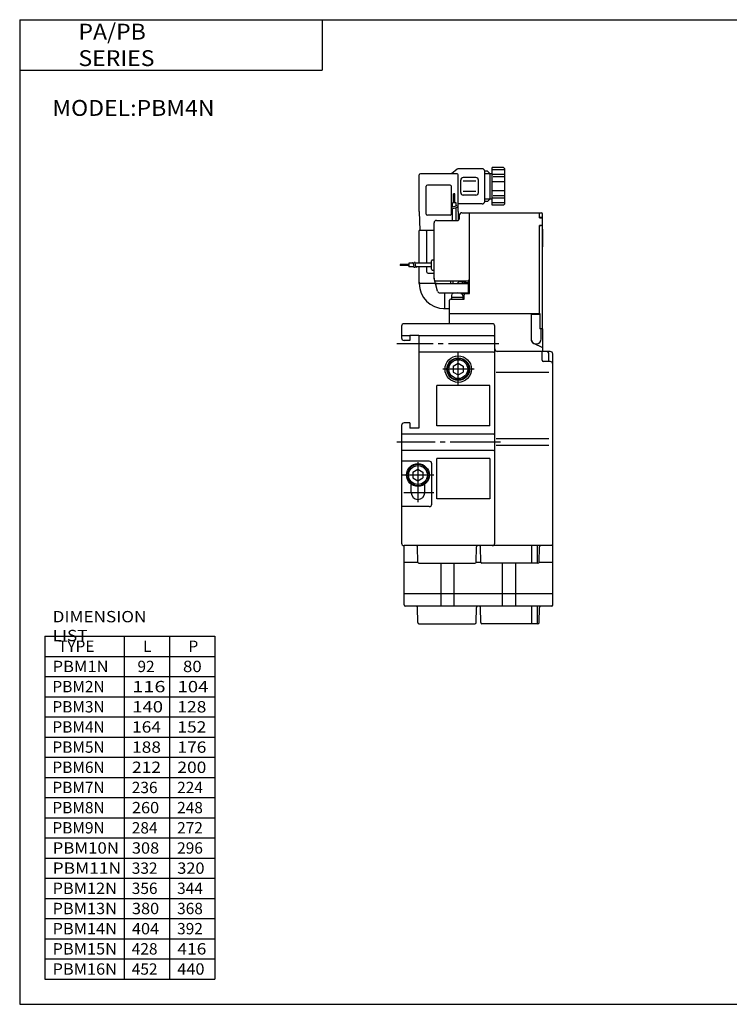
# Model space of a CAD drawing. Extents: x -281 to 282, y -197 to 196.
# Drawn here: x -281 to 0, y -195 to 196 of the extents above; entities that cross this region are included whole.
import ezdxf

# ---------------------------------------------------------------- set-up
doc = ezdxf.new("R2010")
doc.units = 0
doc.linetypes.add('CENTER', pattern=[26, 20, -2, 2, -2])
doc.layers.get('0').update_dxf_attribs({"linetype": 'CONTINUOUS'})

# ---------------------------------------------------------------- blocks, each defined once
blk = doc.blocks.new('PBMN-T-2')
at = {"color": 4, "linetype": 'CONTINUOUS'}
for p, q in [((7, 52.51), (7, 67)), ((22, 67.5), (7.5, 67.5)), ((22.01, 69.36), (19.75, 67.5)), ((22.5, 52.51), (22.5, 67)), ((32, 69.5), (22.53, 69.5)), ((33, 56.5), (33, 68.5)), ((34.05, 68.5), (33, 68.5)), ((35, 67.55), (34.05, 68.5)), ((35, 67.55), (35, 57.45)), ((35, 67.55), (36, 67.55)), ((40.5, 70), (36, 70)), ((36, 55), (36, 70)), ((41, 69), (36, 69)), ((41, 67.25), (36, 67.25)), ((41, 69.5), (40.5, 70)), ((41, 55.5), (41, 69.5)), ((9.75, 51.5), (9.75, 62.5)), ((19.25, 63), (10.25, 63)), ((19.75, 51.5), (19.75, 62.5)), ((23.5, 60), (23.5, 65)), ((29.5, 66), (24.5, 66)), ((29.5, 64.5), (24.5, 64.5)), ((30.5, 60), (30.5, 65)), ((41, 64.25), (36, 64.25)), ((40.54, 66.25), (36.35, 66.25)), ((21.15, 59.5), (20.65, 59.5)), ((20.65, 56), (20.65, 59.5)), ((21.15, 56), (21.15, 59.5)), ((29.5, 60.5), (24.5, 60.5)), ((29.5, 59), (24.5, 59)), ((41, 60.75), (36, 60.75)), ((40.54, 58.75), (36.35, 58.75)), ((20.15, 54.31), (20.15, 56)), ((21.65, 56), (20.15, 56)), ((21.65, 54.71), (21.65, 56)), ((32, 55.5), (22.5, 55.5)), ((34.05, 56.5), (33, 56.5)), ((35, 57.45), (34.05, 56.5)), ((36, 57.45), (35, 57.45)), ((41, 57.75), (36, 57.75)), ((41, 56), (36, 56)), ((40.5, 55), (36, 55)), ((41, 55.5), (40.5, 55)), ((7, 52.49), (7.22, 45)), ((19.25, 51), (10.25, 51)), ((20.15, 49), (20.15, 53.68)), ((21.65, 49), (21.65, 54.08)), ((22.5, 52.49), (22.4, 49)), ((22.9, 51), (22.9, 49.5)), ((23.9, 52), (54.8, 52)), ((26.9, 20), (26.9, 52)), ((54.8, 50), (54.8, 52)), ((54.8, 52), (55.4, 52)), ((55.9, 12), (55.9, 51.5)), ((12.9, 26.07), (12.9, 48)), ((13.9, 49), (22.4, 49)), ((55.9, 50.1), (54.8, 50.1)), ((54.8, 50), (55.4, 50)), ((54.8, 12), (54.8, 47)), ((54.8, 47), (55.4, 47)), ((55.9, 46.9), (54.8, 46.9)), ((7, 32.05), (7, 45)), ((12.9, 45), (7, 45)), ((10, 32.05), (10, 44.5)), ((26.9, 46.1), (26.8, 46.1)), ((55.9, 45.5), (56, 45.4)), ((56, 38.6), (56, 45.4)), ((56, 38.6), (55.9, 38.5)), ((2.9, 31.55), (-0.6, 31.55)), ((-0.6, 31.55), (-0.6, 31.05)), ((4.69, 32.05), (2.9, 32.05)), ((2.9, 32.05), (2.9, 30.55)), ((11.9, 32.05), (5.32, 32.05)), ((11.9, 29.6), (11.9, 33)), ((12.2, 33.3), (12.9, 33.3)), ((2.9, 31.05), (-0.6, 31.05)), ((5.06, 30.55), (2.9, 30.55)), ((11.9, 30.55), (5.72, 30.55)), ((7, 24), (7, 30.55)), ((10, 28.5), (10, 30.55)), ((10.5, 28), (12.9, 28)), ((12.2, 29.3), (12.9, 29.3)), ((13.44, 24), (7.5, 24)), ((14.26, 20.94), (12.92, 25.94)), ((13.17, 25), (26.4, 25)), ((14.09, 24), (26.1, 24)), ((19.5, 24), (19.5, 25)), ((20.5, 24), (20.5, 25)), ((22.1, 24), (22.65, 24.55)), ((23.01, 24.7), (24.8, 24.7)), ((24, 24.7), (24, 24)), ((24.8, 24.2), (24.8, 24.7)), ((24.8, 24.2), (26.9, 24.2)), ((26.6, 20.7), (26.6, 23.5)), ((15.22, 20.2), (26.1, 20.2)), ((17, 20.2), (17, 14.5)), ((21, 20.12), (21, 20.2)), ((23.54, 20), (26.9, 20)), ((24, 20.2), (24, 20)), ((19, 12), (19, 17.3)), ((19.5, 17.8), (24.8, 17.8)), ((19.75, 19.19), (19.75, 17.8)), ((19.75, 18.5), (24.25, 18.5)), ((24.25, 19.19), (24.25, 17.8)), ((24.8, 17.8), (24.8, 19.5)), ((16.7, 14), (19, 14))]:
    blk.add_line(p, q, dxfattribs=at)
at = {"color": 200, "linetype": 'CONTINUOUS'}
for p, q in [((33, 67.55), (35, 67.55)), ((19.9, 54.24), (22.11, 54.84)), ((35, 57.45), (33, 57.45)), ((19.93, 53.62), (22.13, 54.21)), ((5.19, 30.17), (4.57, 32.48)), ((5.82, 30.18), (5.2, 32.49))]:
    blk.add_line(p, q, dxfattribs=at)
at = {"color": 7, "linetype": 'CONTINUOUS'}
for p, q in [((19, 8), (19, 12)), ((19, 12), (54.8, 12)), ((51.4, 12), (51.4, 1.92)), ((51.9, 11.8), (54.8, 11.8)), ((54.8, 11.8), (54.8, 12)), ((54.9, 12), (54.9, 6)), ((55.9, 6.5), (55.9, 12)), ((36, 8), (1, 8)), ((0, 7), (0, 2.35)), ((37, -79), (37, 7)), ((56, 6), (54.9, 6)), ((55.4, 2), (55.4, 6)), ((56, -3), (56, 6)), ((3.25, 3.25), (0, 3.25)), ((3.25, 1.35), (1, 1.35)), ((6.85, 3.35), (3.25, 3.35)), ((3.25, 3.35), (3.25, 1.35)), ((6.85, 3.35), (6.85, -33.35)), ((36.5, 3.25), (6.85, 3.25)), ((56, -1.5), (52.55, 0.11)), ((36.5, -3.25), (6.85, -3.25)), ((59, -3), (38, -3)), ((55.8, -6.5), (55.8, -3)), ((20.5, -8.85), (22.5, -7.69)), ((22.5, -7.69), (24.5, -8.85)), ((59, -7), (56.3, -7)), ((58.5, -7), (58.5, -4)), ((60, -103.5), (60, -4)), ((20.5, -8.85), (20.5, -11.15)), ((20.5, -11.15), (22.5, -12.31)), ((22.5, -12.31), (24.5, -11.15)), ((24.5, -8.85), (24.5, -11.15)), ((58.5, -11.4), (37.5, -11.4)), ((14, -32.5), (14, -16.5)), ((35, -16.5), (14, -16.5)), ((35, -32.5), (35, -16.5)), ((0, -32.35), (0, -79)), ((3.25, -31.35), (1, -31.35)), ((3.25, -31.35), (3.25, -33.35)), ((6.85, -33.35), (3.25, -33.35)), ((35, -32.5), (14, -32.5)), ((36.5, -35.75), (0, -35.75)), ((58.5, -37.65), (37.5, -37.65)), ((36.5, -42.25), (0, -42.25)), ((58.5, -40.35), (37.5, -40.35)), ((11, -46.5), (0, -46.5)), ((14, -61.5), (14, -45.5)), ((35, -45.5), (14, -45.5)), ((35, -45.5), (35, -61.5)), ((4.5, -50.85), (6.5, -49.69)), ((6.5, -49.69), (8.5, -50.85)), ((12, -63.5), (12, -47.5)), ((4.5, -50.85), (4.5, -53.15)), ((4.5, -53.15), (6.5, -54.31)), ((6.5, -54.31), (8.5, -53.15)), ((8.5, -50.85), (8.5, -53.15)), ((3.8, -59), (3.8, -55.28)), ((9.2, -59), (9.2, -55.28)), ((35, -61.5), (14, -61.5)), ((11, -64.5), (0, -64.5)), ((60, -80), (1, -80)), ((1, -103.5), (1, -80)), ((6.41, -86.51), (6.31, -80.49)), ((29.59, -86.51), (29.69, -80.49)), ((31.41, -86.51), (31.31, -80.49)), ((51.7, -87), (51.7, -80)), ((53.99, -87), (53.99, -80)), ((54.59, -86.51), (54.69, -80.49)), ((59.9, -79.8), (59.9, -79.6)), ((1, -86.5), (6.41, -86.5)), ((6.91, -87), (29.09, -87)), ((15.7, -104), (15.7, -87)), ((20.9, -104), (20.9, -87)), ((29.59, -86.5), (31.41, -86.5)), ((54.09, -87), (31.91, -87)), ((40.1, -104), (40.1, -87)), ((45.3, -104), (45.3, -87)), ((54.59, -86.5), (60, -86.5)), ((1, -99), (60, -99)), ((59.5, -104), (1.5, -104)), ((6.41, -110.51), (6.31, -104.49)), ((29.59, -110.51), (29.69, -104.49)), ((31.41, -110.51), (31.31, -104.49)), ((51.7, -111), (51.7, -104)), ((53.99, -111), (53.99, -104)), ((54.59, -110.51), (54.69, -104.49)), ((59.9, -103.8), (59.9, -103.6)), ((6.91, -111), (29.09, -111)), ((54.09, -111), (31.91, -111))]:
    blk.add_line(p, q, dxfattribs=at)
at = {"color": 2, "linetype": 'CENTER'}
for p, q in [((38.56, 0), (-1.93, 0)), ((22.5, -16.21), (22.5, -3.56)), ((28.76, -10), (16.37, -10)), ((39.3, -39), (-1.93, -39)), ((6.5, -46.84), (6.5, -62.77)), ((12.76, -52), (0.37, -52)), ((12.76, -59), (0.94, -59))]:
    blk.add_line(p, q, dxfattribs=at)
at = {"color": 7, "linetype": 'CONTINUOUS'}
for centre, radius in [((22.5, -10), 5.25), ((22.5, -10), 4.5), ((22.5, -10), 4.25), ((22.5, -10), 3.73), ((6.5, -52), 4.5), ((6.5, -52), 4.25), ((6.5, -52), 3.73)]:
    blk.add_circle(centre, radius, dxfattribs=at)
at = {"color": 4, "linetype": 'CONTINUOUS'}
for centre, radius, start, end in [((7.5, 67), 0.5, 90, 180), ((22, 67), 0.5, 360, 90), ((22.53, 68.5), 1, 90, 120.9638), ((32, 68.5), 1, 360, 90), ((10.25, 62.5), 0.5, 90, 180), ((19.25, 62.5), 0.5, 360, 90), ((24.5, 65), 1, 90, 180), ((29.5, 65), 1, 360, 90), ((24.5, 60), 1, 180, 270), ((29.5, 60), 1, 270, 360), ((32, 56.5), 1, 270, 360), ((8, 52.51), 1, 180, 181.6847), ((10.25, 51.5), 0.5, 180, 270), ((19.25, 51.5), 0.5, 270, 360), ((21.5, 52.51), 1, 358.3153, 360), ((23.9, 51), 1, 90, 180), ((55.4, 51.5), 0.5, 0, 90), ((13.9, 48), 1, 90, 180), ((22.4, 49.5), 0.5, 270, 0), ((55.4, 49.5), 0.5, 0, 90), ((55.4, 47.5), 0.5, 270, 0), ((9.5, 44.5), 0.5, 0, 90), ((12.2, 33), 0.3, 90, 180), ((10.5, 28.5), 0.5, 180, 270), ((12.2, 29.6), 0.3, 180, 270), ((7.5, 24.5), 0.5, 180, 270), ((17, 24), 10, 180, 270), ((13.4, 26.07), 0.5, 180, 195), ((14.09, 23.5), 0.5, 90, 195), ((23.01, 24.2), 0.5, 90, 135), ((25.9, 25.3), 1, 197.4576, 11.3099), ((26.1, 23.5), 0.5, 0, 90), ((26.4, 25.5), 0.5, 270, 0), ((15.22, 21.2), 1, 195, 270), ((20.55, 19.19), 0.8, 106.1914, 180), ((22, 14.2), 6, 73.8087, 106.1914), ((23.45, 19.19), 0.8, 360, 73.8086), ((25.3, 19.5), 0.5, 90, 180), ((26.1, 20.7), 0.5, 270, 0), ((19.5, 17.3), 0.5, 90, 180), ((17.5, 14.5), 0.5, 180, 270)]:
    blk.add_arc(centre, radius, start, end, dxfattribs=at)
at = {"color": 7, "linetype": 'CONTINUOUS'}
for centre, radius, start, end in [((51.9, 11.3), 0.5, 90, 180), ((1, 7), 1, 90, 180), ((36, 7), 1, 0, 90), ((55.4, 6.5), 0.5, 270, 0), ((1, 2.35), 1, 180, 270), ((36.5, 3.75), 0.5, 270, 360), ((53.4, 2), 2, 180, 0), ((53.4, 1.92), 2, 180, 245), ((36.5, -3.75), 0.5, 360, 90), ((38, -2), 1, 180, 270), ((57.5, -4), 1, 360, 90), ((59, -4), 1, 0, 90), ((56.3, -6.5), 0.5, 180, 270), ((59, -8), 1, 360, 90), ((1, -32.35), 1, 90, 180), ((36.5, -35.25), 0.5, 270, 360), ((36.5, -42.75), 0.5, 360, 90), ((11, -47.5), 1, 0, 90), ((6.5, -59), 2.7, 180, 360), ((11, -63.5), 1, 270, 0), ((1, -79), 1, 180, 270), ((5.81, -80.5), 0.5, 1, 90), ((30.19, -80.5), 0.5, 90, 179), ((30.81, -80.5), 0.5, 1, 90), ((36, -79), 1, 270, 0), ((55.19, -80.5), 0.5, 90, 179), ((6.91, -86.5), 0.5, 181, 270), ((29.09, -86.5), 0.5, 270, 359), ((31.91, -86.5), 0.5, 181, 270), ((54.09, -86.5), 0.5, 270, 359), ((1.5, -103.5), 0.5, 180, 270), ((5.81, -104.5), 0.5, 1, 90), ((30.19, -104.5), 0.5, 90, 179), ((30.81, -104.5), 0.5, 1, 90), ((55.19, -104.5), 0.5, 90, 179), ((59.5, -103.5), 0.5, 270, 0), ((6.91, -110.5), 0.5, 181, 270), ((29.09, -110.5), 0.5, 270, 359), ((31.91, -110.5), 0.5, 181, 270), ((54.09, -110.5), 0.5, 270, 359)]:
    blk.add_arc(centre, radius, start, end, dxfattribs=at)

msp = doc.modelspace()

# ---------------------------------------------------------------- linework, layer by layer
at = {"color": 7, "linetype": 'CONTINUOUS'}
for p, q in [((-281.25, 195.5), (-281.25, -195)), ((-281.25, 195.5), (282.1, 195.5)), ((-161.25, 195.5), (-161.25, 175.5)), ((-281.25, 175.5), (-161.25, 175.5)), ((-271.25, -49), (-203.75, -49)), ((-271.25, -49), (-271.25, -185)), ((-239.75, -49), (-239.75, -185)), ((-221.75, -49), (-221.75, -185)), ((-203.75, -49), (-203.75, -185)), ((-271.25, -57), (-203.75, -57)), ((-271.25, -65), (-203.75, -65)), ((-271.25, -73), (-203.75, -73)), ((-271.25, -81), (-203.75, -81)), ((-271.25, -89), (-203.75, -89)), ((-271.25, -97), (-203.75, -97)), ((-271.25, -105), (-203.75, -105)), ((-271.25, -113), (-203.75, -113)), ((-271.25, -121), (-203.75, -121)), ((-271.25, -129), (-203.75, -129)), ((-271.25, -137), (-203.75, -137)), ((-271.25, -145), (-203.75, -145)), ((-271.25, -153), (-203.75, -153)), ((-271.25, -161), (-203.75, -161)), ((-271.25, -169), (-203.75, -169)), ((-271.25, -177), (-203.75, -177)), ((-271.25, -185), (-203.75, -185)), ((-281.25, -195), (282.1, -195))]:
    msp.add_line(p, q, dxfattribs=at)

# ---------------------------------------------------------------- block references
at = {"linetype": 'ByBlock'}
msp.add_blockref('PBMN-T-2', (-129.662, 66.914), dxfattribs=at)

# ---------------------------------------------------------------- texts
at = {"color": 7, "linetype": 'CONTINUOUS', "attachment_point": 4}
for s, insert, char_height in [('\\W1.065;\\A1;PA/PB SERIES', (-257.932, 185.5), 6.3), ('\\W1.065;\\A1;MODEL:PBM4N', (-268.282, 160.5), 6.3), ('\\W1.111;\\A1;DIMENSION LIST', (-268.167, -45), 4.5), ('\\A1;TYPE', (-266, -53), 4.5), ('\\A1;L', (-232.25, -53), 4.5), ('\\A1;P', (-214.25, -53), 4.5), ('\\W1.071;\\A1;PBM1N', (-268.196, -61), 4.5), ('\\A1;92', (-234.5, -61), 4.5), ('\\W1.091;\\A1;80', (-216.432, -61), 4.5), ('\\A1;PBM2N', (-268.25, -69), 4.5), ('\\W1.286;\\A1;116', (-236.536, -69), 4.5), ('\\W1.200;\\A1;104', (-218.6, -69), 4.5), ('\\A1;PBM3N', (-268.25, -77), 4.5), ('\\W1.200;\\A1;140', (-236.6, -77), 4.5), ('\\W1.125;\\A1;128', (-218.656, -77), 4.5), ('\\A1;PBM4N', (-268.25, -85), 4.5), ('\\W1.125;\\A1;164', (-236.656, -85), 4.5), ('\\W1.125;\\A1;152', (-218.656, -85), 4.5), ('\\A1;PBM5N', (-268.25, -93), 4.5), ('\\W1.125;\\A1;188', (-236.656, -93), 4.5), ('\\W1.125;\\A1;176', (-218.656, -93), 4.5), ('\\A1;PBM6N', (-268.25, -101), 4.5), ('\\W1.125;\\A1;212', (-236.656, -101), 4.5), ('\\W1.125;\\A1;200', (-218.656, -101), 4.5), ('\\A1;PBM7N', (-268.25, -109), 4.5), ('\\A1;236', (-236.75, -109), 4.5), ('\\A1;224', (-218.75, -109), 4.5), ('\\A1;PBM8N', (-268.25, -117), 4.5), ('\\W1.059;\\A1;260', (-236.706, -117), 4.5), ('\\A1;248', (-218.75, -117), 4.5), ('\\A1;PBM9N', (-268.25, -125), 4.5), ('\\A1;284', (-236.75, -125), 4.5), ('\\A1;272', (-218.75, -125), 4.5), ('\\W1.091;\\A1;PBM10N', (-268.182, -133), 4.5), ('\\W1.059;\\A1;308', (-236.706, -133), 4.5), ('\\A1;296', (-218.75, -133), 4.5), ('\\W1.125;\\A1;PBM11N', (-268.156, -141), 4.5), ('\\A1;332', (-236.75, -141), 4.5), ('\\W1.059;\\A1;320', (-218.706, -141), 4.5), ('\\W1.059;\\A1;PBM12N', (-268.206, -149), 4.5), ('\\A1;356', (-236.75, -149), 4.5), ('\\A1;344', (-218.75, -149), 4.5), ('\\W1.059;\\A1;PBM13N', (-268.206, -157), 4.5), ('\\W1.059;\\A1;380', (-236.706, -157), 4.5), ('\\A1;368', (-218.75, -157), 4.5), ('\\W1.059;\\A1;PBM14N', (-268.206, -165), 4.5), ('\\W1.059;\\A1;404', (-236.706, -165), 4.5), ('\\A1;392', (-218.75, -165), 4.5), ('\\W1.059;\\A1;PBM15N', (-268.206, -173), 4.5), ('\\A1;428', (-236.75, -173), 4.5), ('\\W1.125;\\A1;416', (-218.656, -173), 4.5), ('\\W1.059;\\A1;PBM16N', (-268.206, -181), 4.5), ('\\A1;452', (-236.75, -181), 4.5), ('\\W1.059;\\A1;440', (-218.706, -181), 4.5)]:
    msp.add_mtext(s, dxfattribs=dict(at, insert=insert, char_height=char_height))

doc.saveas('drawing.dxf')
